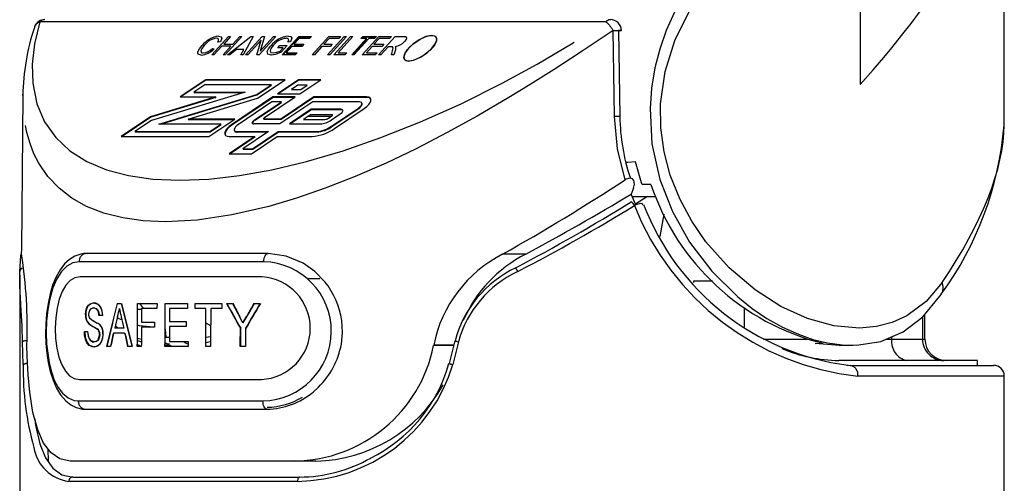
# Model space of a CAD drawing. Extents: x -40 to 594, y 0 to 417.
# Drawn here: x 395 to 405, y 280 to 285 of the extents above; entities that cross this region are included whole.
import ezdxf

# ---------------------------------------------------------------- set-up
doc = ezdxf.new("R2010")
doc.units = 0
doc.linetypes.add('PHANTOM', pattern=[12.7, 6.35, -1.27, 1.27, -1.27, 1.27, -1.27])
doc.layers.get('0').update_dxf_attribs({"linetype": 'CONTINUOUS'})

msp = doc.modelspace()

# ---------------------------------------------------------------- linework, layer by layer
at = {"color": 7, "linetype": 'CONTINUOUS'}
for p, q in [((404.6872, 283.7599), (404.6872, 286.6642)), ((397.2815, 284.3963), (397.4374, 284.5688)), ((397.458, 284.5688), (397.3932, 284.4971)), ((397.5634, 284.5688), (397.4075, 284.3963)), ((397.4281, 284.3963), (397.6472, 284.5688)), ((397.4374, 284.5688), (397.458, 284.5688)), ((397.4781, 284.4971), (397.5429, 284.5688)), ((397.5429, 284.5688), (397.5634, 284.5688)), ((397.6673, 284.5688), (397.5746, 284.3963)), ((397.5978, 284.3963), (397.7537, 284.5688)), ((397.6472, 284.5688), (397.6673, 284.5688)), ((397.8797, 284.5688), (397.7238, 284.3963)), ((397.7756, 284.5688), (397.7349, 284.4313)), ((397.7349, 284.4313), (397.8591, 284.5688)), ((397.7537, 284.5688), (397.7756, 284.5688)), ((397.8591, 284.5688), (397.8797, 284.5688)), ((397.9398, 284.3963), (398.0957, 284.5688)), ((397.9455, 284.3963), (398.0979, 284.5649)), ((398.0957, 284.5688), (398.214, 284.5688)), ((398.0979, 284.5649), (398.2104, 284.5649)), ((398.214, 284.5688), (398.1957, 284.5487)), ((398.22, 284.3963), (398.376, 284.5688)), ((398.364, 284.3963), (398.52, 284.5688)), ((398.376, 284.5688), (398.4865, 284.5688)), ((398.5405, 284.5688), (398.3846, 284.3963)), ((398.4232, 284.3963), (398.5791, 284.5688)), ((398.5997, 284.5688), (398.462, 284.4164)), ((398.4865, 284.5688), (398.4683, 284.5487)), ((398.52, 284.5688), (398.5405, 284.5688)), ((398.5791, 284.5688), (398.5997, 284.5688)), ((398.674, 284.5487), (398.6922, 284.5688)), ((398.6797, 284.5487), (398.6944, 284.5649)), ((398.688, 284.3963), (398.8439, 284.5688)), ((398.6922, 284.5688), (398.8208, 284.5688)), ((398.6944, 284.5649), (398.8172, 284.5649)), ((398.8208, 284.5688), (398.8026, 284.5487)), ((398.8397, 284.3963), (398.9956, 284.5688)), ((398.8439, 284.5688), (398.9622, 284.5688)), ((398.9622, 284.5688), (398.944, 284.5487)), ((398.9956, 284.5688), (399.0684, 284.5688)), ((401.0812, 284.6245), (401.0953, 283.8191)), ((397.375, 284.4769), (397.3021, 284.3963)), ((397.362, 284.5195), (397.3374, 284.515)), ((397.4598, 284.4769), (397.375, 284.4769)), ((397.3869, 284.3963), (397.4598, 284.4769)), ((397.3932, 284.4971), (397.4781, 284.4971)), ((397.7425, 284.5336), (397.6184, 284.3963)), ((397.7018, 284.3963), (397.7425, 284.5336)), ((397.9002, 284.4635), (397.9185, 284.4837)), ((397.9185, 284.4837), (397.9879, 284.4837)), ((397.9879, 284.4837), (397.9308, 284.4205)), ((398.0312, 284.4747), (397.9786, 284.4164)), ((398.0177, 284.5195), (397.9931, 284.515)), ((398.1238, 284.4747), (398.0312, 284.4747)), ((398.098, 284.5487), (398.0494, 284.4949)), ((398.0494, 284.4949), (398.142, 284.4949)), ((398.0552, 284.4949), (398.0516, 284.4909)), ((398.0516, 284.4909), (398.1385, 284.4909)), ((398.1957, 284.5487), (398.098, 284.5487)), ((398.142, 284.4949), (398.1238, 284.4747)), ((398.3115, 284.4747), (398.2406, 284.3963)), ((398.3886, 284.4747), (398.3115, 284.4747)), ((398.3783, 284.5487), (398.3297, 284.4949)), ((398.3297, 284.4949), (398.4069, 284.4949)), ((398.4683, 284.5487), (398.3783, 284.5487)), ((398.4069, 284.4949), (398.3886, 284.4747)), ((398.5903, 284.3963), (398.728, 284.5487)), ((398.596, 284.3963), (398.7302, 284.5447)), ((398.7486, 284.5487), (398.6109, 284.3963)), ((398.728, 284.5487), (398.674, 284.5487)), ((398.7302, 284.5447), (398.7244, 284.5447)), ((398.7795, 284.4747), (398.7268, 284.4164)), ((398.8026, 284.5487), (398.7486, 284.5487)), ((398.872, 284.4747), (398.7795, 284.4747)), ((398.8463, 284.5487), (398.7977, 284.4949)), ((398.7977, 284.4949), (398.8903, 284.4949)), ((398.944, 284.5487), (398.8463, 284.5487)), ((398.9291, 284.4725), (398.8603, 284.3963)), ((398.8903, 284.4949), (398.872, 284.4747)), ((398.9554, 284.4725), (398.9291, 284.4725)), ((397.3021, 284.3963), (397.2815, 284.3963)), ((397.2873, 284.4568), (397.3039, 284.4523)), ((397.4075, 284.3963), (397.3869, 284.3963)), ((397.4495, 284.3963), (397.4281, 284.3963)), ((397.5133, 284.4478), (397.4495, 284.3963)), ((397.5825, 284.4478), (397.5133, 284.4478)), ((397.5533, 284.3963), (397.5825, 284.4478)), ((397.5746, 284.3963), (397.5533, 284.3963)), ((397.6184, 284.3963), (397.5978, 284.3963)), ((397.7238, 284.3963), (397.7018, 284.3963)), ((397.9491, 284.4635), (397.9002, 284.4635)), ((397.9205, 284.4318), (397.9491, 284.4635)), ((398.0606, 284.3963), (397.9398, 284.3963)), ((397.9786, 284.4164), (398.0788, 284.4164)), ((397.9843, 284.4164), (397.9807, 284.4125)), ((397.9807, 284.4125), (398.0753, 284.4125)), ((398.0788, 284.4164), (398.0606, 284.3963)), ((398.2406, 284.3963), (398.22, 284.3963)), ((398.3846, 284.3963), (398.364, 284.3963)), ((398.526, 284.3963), (398.4232, 284.3963)), ((398.462, 284.4164), (398.5443, 284.4164)), ((398.5443, 284.4164), (398.526, 284.3963)), ((398.6109, 284.3963), (398.5903, 284.3963)), ((398.8089, 284.3963), (398.688, 284.3963)), ((398.7268, 284.4164), (398.8271, 284.4164)), ((398.8271, 284.4164), (398.8089, 284.3963)), ((398.8603, 284.3963), (398.8397, 284.3963)), ((398.9603, 284.3963), (398.9708, 284.4332)), ((398.9837, 284.3963), (398.9603, 284.3963)), ((398.9974, 284.4434), (398.9837, 284.3963)), ((397.2257, 284.1638), (396.9856, 284.0024)), ((397.2279, 284.1598), (396.9936, 284.0024)), ((397.2165, 284.1177), (397.1136, 284.0485)), ((397.8383, 284.1177), (397.2165, 284.1177)), ((397.9662, 284.1638), (397.2257, 284.1638)), ((397.9604, 284.1598), (397.2279, 284.1598)), ((397.7019, 284.026), (397.8383, 284.1177)), ((397.7041, 284.0221), (397.8405, 284.1137)), ((397.7095, 283.9912), (397.9662, 284.1638)), ((397.8405, 284.1137), (397.8324, 284.1137)), ((398.0925, 284.1638), (397.8959, 284.0316)), ((398.0947, 284.1598), (397.9039, 284.0316)), ((398.0855, 284.1137), (398.026, 284.0738)), ((398.1745, 284.1137), (398.0855, 284.1137)), ((398.3003, 284.1638), (398.0925, 284.1638)), ((398.2944, 284.1598), (398.0947, 284.1598)), ((398.1036, 284.0316), (398.3003, 284.1638)), ((398.1151, 284.0738), (398.1745, 284.1137)), ((395.517, 284.0156), (395.5045, 282.5829)), ((395.5178, 284.0156), (395.5181, 284.0221)), ((397.5927, 284.0485), (396.7179, 283.7826)), ((396.788, 283.7483), (397.7019, 284.026)), ((396.8031, 283.7483), (397.7041, 284.0221)), ((397.1136, 284.0485), (397.5927, 284.0485)), ((397.1216, 284.0485), (397.1157, 284.0446)), ((397.1157, 284.0446), (397.5798, 284.0446)), ((397.8959, 284.0316), (398.1036, 284.0316)), ((398.026, 284.0738), (398.1151, 284.0738)), ((397.319, 284.0024), (396.7103, 283.8174)), ((397.3211, 283.9985), (396.7125, 283.8135)), ((396.9856, 284.0024), (397.319, 284.0024)), ((397.0618, 283.7944), (397.7095, 283.9912)), ((397.306, 283.9985), (397.3211, 283.9985)), ((397.8524, 284.0024), (397.4673, 283.7436)), ((397.8546, 283.9985), (397.4695, 283.7397)), ((397.8432, 283.9563), (397.5304, 283.7461)), ((397.6827, 283.7886), (397.9322, 283.9563)), ((397.6849, 283.7847), (397.9344, 283.9524)), ((397.7733, 283.8096), (398.0602, 284.0024)), ((397.9322, 283.9563), (397.8432, 283.9563)), ((398.0602, 284.0024), (397.8524, 284.0024)), ((398.0543, 283.9985), (397.8546, 283.9985)), ((398.2255, 283.9563), (397.9192, 283.7505)), ((397.9344, 283.9524), (397.9263, 283.9524)), ((398.2347, 284.0024), (397.9284, 283.7966)), ((398.2369, 283.9985), (397.9306, 283.7926)), ((398.6613, 283.9563), (398.2255, 283.9563)), ((398.7288, 284.0024), (398.2347, 284.0024)), ((398.731, 283.9985), (398.2369, 283.9985)), ((398.2116, 283.8871), (398.0082, 283.7505)), ((398.2138, 283.8832), (398.0162, 283.7505)), ((398.2045, 283.8371), (398.1384, 283.7926)), ((398.4061, 283.8371), (398.2045, 283.8371)), ((398.4909, 283.8871), (398.2116, 283.8871)), ((398.4931, 283.8832), (398.2138, 283.8832)), ((398.3738, 283.8052), (398.4038, 283.8254)), ((398.3998, 283.7882), (398.4822, 283.8436)), ((398.4014, 283.7294), (398.6492, 283.896)), ((398.4036, 283.7255), (398.6514, 283.892)), ((398.4296, 283.7085), (398.7073, 283.8952)), ((396.7103, 283.8174), (396.4359, 283.633)), ((396.7125, 283.8135), (396.4439, 283.633)), ((396.7179, 283.7826), (396.5639, 283.6791)), ((397.3679, 283.7483), (396.788, 283.7483)), ((397.4959, 283.7944), (397.0618, 283.7944)), ((397.0639, 283.7904), (397.0769, 283.7944)), ((397.49, 283.7904), (397.0639, 283.7904)), ((397.2558, 283.633), (397.4959, 283.7944)), ((397.265, 283.6791), (397.3679, 283.7483)), ((397.2672, 283.6752), (397.3701, 283.7443)), ((397.3701, 283.7443), (397.362, 283.7443)), ((397.9192, 283.7505), (397.6751, 283.7505)), ((397.9284, 283.7966), (397.7707, 283.7966)), ((397.9306, 283.7926), (397.7728, 283.7926)), ((398.0082, 283.7505), (398.295, 283.7505)), ((398.1384, 283.7926), (398.3388, 283.7926)), ((396.5639, 283.6791), (397.265, 283.6791)), ((396.5719, 283.6791), (396.566, 283.6752)), ((396.566, 283.6752), (397.2672, 283.6752)), ((397.517, 283.6791), (397.813, 283.6791)), ((397.5192, 283.6752), (397.8071, 283.6752)), ((397.813, 283.6791), (397.5728, 283.5178)), ((397.6619, 283.5178), (397.902, 283.6791)), ((397.6641, 283.5138), (397.9042, 283.6752)), ((397.902, 283.6791), (398.2616, 283.6791)), ((397.9042, 283.6752), (398.2638, 283.6752)), ((396.4359, 283.633), (397.2558, 283.633)), ((397.685, 283.633), (397.4449, 283.4716)), ((397.4451, 283.633), (397.685, 283.633)), ((397.6872, 283.6291), (397.4529, 283.4716)), ((397.6526, 283.4716), (397.8928, 283.633)), ((397.6791, 283.6291), (397.6872, 283.6291)), ((397.8928, 283.633), (398.22, 283.633)), ((397.4449, 283.4716), (397.6526, 283.4716)), ((397.5728, 283.5178), (397.6619, 283.5178)), ((397.5809, 283.5178), (397.575, 283.5138)), ((397.575, 283.5138), (397.6641, 283.5138)), ((401.3856, 283.1836), (401.3045, 283.1836)), ((401.2235, 283.1509), (401.2014, 283.0946)), ((401.245, 282.9937), (401.2014, 283.0946)), ((401.2107, 283.0732), (401.4114, 283.0732)), ((401.3541, 283.0732), (401.2424, 282.9996)), ((401.4114, 283.0732), (401.4321, 283.0732)), ((401.5052, 282.9057), (401.4671, 282.6978)), ((395.5049, 282.5328), (395.5065, 282.5829)), ((396.1112, 282.5394), (396.0978, 282.5372)), ((400.1223, 282.4061), (400.1223, 282.4062)), ((395.4872, 282.3358), (395.4872, 279.972)), ((398.292, 282.3018), (398.1842, 282.3018)), ((401.7828, 282.28), (401.7828, 282.267)), ((401.9609, 282.28), (401.7828, 282.28)), ((404.0861, 282.1391), (404.0965, 282.1548)), ((396.3966, 282.0713), (396.4359, 282.0713)), ((396.4237, 282.0028), (396.4141, 282.001)), ((396.6259, 282.0146), (396.5885, 282.0146)), ((396.5888, 282.0713), (396.7702, 282.0713)), ((396.7699, 282.0252), (396.626, 282.0252)), ((396.8472, 282.0713), (397.0555, 282.0713)), ((397.0552, 282.0252), (396.8876, 282.0252)), ((397.0555, 282.0713), (397.0552, 282.0252)), ((397.2273, 282.0252), (397.1268, 282.0252)), ((397.1271, 282.0713), (397.3769, 282.0713)), ((397.3766, 282.0252), (397.2724, 282.0252)), ((397.4207, 282.0713), (397.4765, 282.0713)), ((397.6751, 282.0713), (397.7342, 282.0713)), ((402.2551, 282.0342), (402.2562, 281.8499)), ((396.2601, 281.9585), (396.2278, 281.9585)), ((396.6252, 281.897), (396.7476, 281.897)), ((396.8868, 281.9021), (397.0428, 281.9021)), ((397.0428, 281.9021), (397.0425, 281.856)), ((397.5736, 281.8895), (397.5416, 281.9491)), ((397.5765, 281.8895), (397.5751, 281.8922)), ((397.5765, 281.8895), (397.6121, 281.9536)), ((403.9455, 281.7374), (403.9435, 281.9665)), ((396.0919, 281.8098), (396.122, 281.8098)), ((396.4601, 281.8406), (396.3757, 281.8406)), ((396.3816, 281.866), (396.3944, 281.8406)), ((396.7473, 281.8508), (396.6249, 281.8508)), ((396.8457, 281.8311), (396.8535, 281.758)), ((397.0425, 281.856), (396.8866, 281.856)), ((396.4677, 281.7944), (396.3623, 281.7944)), ((396.5867, 281.7245), (396.6241, 281.7137)), ((396.6242, 281.7338), (396.5868, 281.7457)), ((396.8453, 281.7559), (396.8859, 281.7559)), ((396.8535, 281.758), (396.8533, 281.7559)), ((396.8857, 281.7175), (397.0611, 281.7175)), ((397.2704, 281.712), (397.2253, 281.7037)), ((395.5554, 281.6784), (395.5553, 281.6837)), ((396.3342, 281.6713), (396.2987, 281.6713)), ((396.5343, 281.6713), (396.4958, 281.6713)), ((396.6238, 281.6713), (396.5863, 281.6713)), ((397.0608, 281.6713), (396.8447, 281.6713)), ((396.8448, 281.6835), (396.8585, 281.6832)), ((396.8864, 281.6915), (396.8449, 281.6952)), ((396.8585, 281.6812), (396.8944, 281.6808)), ((397.2702, 281.6713), (397.2251, 281.6713)), ((397.5965, 281.6713), (397.548, 281.6713)), ((399.3561, 281.6837), (399.3552, 281.6784)), ((399.5417, 281.6784), (399.3552, 281.6784)), ((399.5429, 281.6837), (399.3561, 281.6837)), ((402.9202, 281.6991), (402.9909, 281.7)), ((403.147, 281.6802), (402.9202, 281.6991)), ((403.1469, 281.6796), (403.2751, 281.6812)), ((404.4372, 281.5392), (403.1425, 281.5392)), ((404.4364, 281.4927), (404.4372, 281.5392)), ((399.5018, 281.5099), (399.5018, 281.5098)), ((403.2282, 281.4942), (403.2485, 281.4927)), ((403.2485, 281.4927), (404.5872, 281.4927)), ((396.0451, 281.3614), (397.7457, 281.3614)), ((404.6872, 263.1092), (404.6872, 281.3927)), ((398.2279, 281.2441), (398.279, 281.2899)), ((395.7516, 280.7129), (395.7537, 280.5934)), ((398.0553, 280.5992), (395.9603, 280.5992)), ((398.255, 280.5992), (398.0553, 280.5992)), ((395.9825, 280.4492), (398.101, 280.4492))]:
    msp.add_line(p, q, dxfattribs=at)
at = {"color": 8, "linetype": 'PHANTOM'}
for p, q in [((403.3399, 285.1345), (403.3399, 284.1186)), ((400.9654, 284.7044), (395.6767, 284.7044)), ((395.5181, 284.0221), (395.5188, 284.0372)), ((396.731, 283.8191), (396.7158, 283.8191)), ((397.0362, 283.8191), (397.021, 283.8191)), ((397.5877, 283.8191), (397.5796, 283.8191)), ((397.7361, 283.8191), (397.728, 283.8191)), ((397.97, 283.8191), (397.9619, 283.8191)), ((398.1184, 283.8191), (398.1103, 283.8191)), ((398.3944, 283.8191), (398.1777, 283.8191)), ((398.5428, 283.8191), (398.5348, 283.8191)), ((401.0953, 283.8191), (401.0455, 283.8191)), ((400.2165, 282.5328), (399.9997, 282.5328)), ((403.9214, 281.9425), (403.923, 281.7374)), ((395.5204, 281.5006), (395.5145, 281.7143)), ((397.2257, 281.7562), (397.2708, 281.7644)), ((399.5869, 281.7143), (399.5359, 281.5006)), ((402.4367, 281.7374), (402.8464, 281.7374)), ((403.5795, 281.7374), (403.636, 281.7374)), ((403.636, 281.7374), (403.6358, 281.7613)), ((403.923, 281.7374), (403.9455, 281.7374)), ((403.2167, 281.495), (403.2282, 281.4942)), ((404.6872, 281.3927), (403.3188, 281.3927)), ((398.0836, 280.4092), (395.9465, 280.4092))]:
    msp.add_line(p, q, dxfattribs=at)
at = {"color": 8, "linetype": 'PHANTOM', "flags": 128}
for points in [[(403.3399, 284.1186), (403.4628, 284.2573), (403.5606, 284.3717), (403.6353, 284.4619), (403.7281, 284.5776), (403.8157, 284.691), (403.8939, 284.796), (403.9766, 284.9118), (404.0642, 285.0402), (404.1436, 285.1628), (404.2152, 285.2797), (404.2795, 285.3909), (404.3371, 285.4963), (404.4662, 285.7622), (404.5622, 286.0055), (404.6315, 286.2383), (404.6737, 286.4618), (404.6868, 286.6574)], [(404.1055, 282.2668), (403.956, 282.089), (403.7773, 281.9565), (403.6408, 281.895), (403.4923, 281.8565), (403.3341, 281.842), (403.0954, 281.8632), (402.847, 281.9319), (402.5997, 282.0448), (402.3581, 282.199), (402.1162, 282.4047), (401.8987, 282.6492), (401.7663, 282.8417), (401.6539, 283.0503), (401.5659, 283.2711), (401.5088, 283.4889), (401.4783, 283.7136), (401.476, 283.9395), (401.5187, 284.2413), (401.6092, 284.5312), (401.7455, 284.8075), (401.9174, 285.0584), (402.0862, 285.2493), (402.2705, 285.4169)], [(395.6767, 284.7044), (395.6269, 284.4992), (395.6051, 284.3087), (395.6098, 284.1304), (395.6481, 283.9394), (395.7202, 283.7695), (395.8239, 283.6223), (395.9558, 283.4993), (396.1152, 283.3989), (396.2998, 283.3216), (396.5045, 283.2677), (396.7326, 283.2354), (396.984, 283.2246), (397.2548, 283.2354), (397.5413, 283.2677), (397.8434, 283.3216), (398.1678, 283.3989), (398.5085, 283.4993), (398.8627, 283.6223), (399.2324, 283.7695), (399.6115, 283.9394), (399.9951, 284.1304), (400.3218, 284.3086), (400.6445, 284.4992), (400.9654, 284.7044)], [(401.0311, 284.6245), (400.8752, 284.5195), (400.7427, 284.4314), (400.6342, 284.36), (400.4802, 284.2603), (400.3323, 284.1664), (400.1913, 284.0788), (400.0574, 283.9973), (399.7617, 283.824), (399.4819, 283.6691), (399.191, 283.5185), (398.9114, 283.3847), (398.6219, 283.2584), (398.342, 283.1488), (398.0726, 283.0559), (397.8146, 282.9797), (397.4682, 282.8994), (397.1454, 282.8512), (396.8483, 282.8352), (396.6422, 282.8442), (396.4499, 282.8713), (396.2727, 282.9165), (396.1117, 282.9797), (395.9757, 283.0559), (395.8552, 283.1488), (395.7513, 283.2584), (395.6652, 283.3847), (395.6209, 283.4721), (395.5837, 283.5668), (395.5543, 283.6691), (395.5343, 283.7703), (395.5216, 283.8797), (395.517, 283.9973), (395.5178, 284.0156)], [(397.7688, 282.4621), (397.7696, 282.4773), (397.7718, 282.4919), (397.7755, 282.5053), (397.7803, 282.5171), (397.7863, 282.5267), (397.793, 282.5338), (397.8003, 282.5381), (397.8079, 282.5394)], [(396.0429, 282.4621), (395.9829, 282.4516), (395.9272, 282.4209), (395.877, 282.3707), (395.8332, 282.3025), (395.7967, 282.2169), (395.7681, 282.1165), (395.7493, 282.0146), (395.7378, 281.9059), (395.7343, 281.8008), (395.7379, 281.6961), (395.7611, 281.5216), (395.7829, 281.4338), (395.8107, 281.3562), (395.8464, 281.287), (395.8879, 281.232), (395.9391, 281.1896), (395.9954, 281.1663), (396.0347, 281.1619)], [(397.7688, 282.4621), (397.5175, 282.4619), (397.2764, 282.4618), (397.043, 282.4618), (396.8222, 282.4617), (396.6038, 282.4617), (396.4016, 282.4618), (396.213, 282.4619), (396.0429, 282.4621)], [(396.4423, 281.9198), (396.4071, 281.9319), (396.3982, 281.9376)], [(396.736, 281.8508), (396.6073, 281.8632), (396.5876, 281.8699)], [(399.5555, 281.7231), (399.5533, 281.7234), (399.5524, 281.7234), (399.5546, 281.7226), (399.5596, 281.7211), (399.5671, 281.7192), (399.5764, 281.7168), (399.5869, 281.7143)], [(396.0347, 281.1619), (396.1898, 281.1621), (396.3603, 281.1622), (396.5489, 281.1623), (396.752, 281.1623), (396.9812, 281.1623), (397.2247, 281.1622), (397.4862, 281.1621), (397.7602, 281.1619)], [(397.7986, 281.0833), (397.7911, 281.0849), (397.7838, 281.0895), (397.7771, 281.0968), (397.7713, 281.1066), (397.7665, 281.1185), (397.763, 281.132), (397.7608, 281.1467), (397.7602, 281.1619)], [(398.101, 280.4492), (398.0976, 280.4484), (398.0943, 280.4461), (398.0913, 280.4424), (398.0887, 280.4375), (398.0865, 280.4314), (398.0849, 280.4245), (398.0839, 280.417), (398.0836, 280.4092)]]:
    msp.add_lwpolyline(points, dxfattribs=at)
at = {"color": 7, "linetype": 'CONTINUOUS', "flags": 128}
for points in [[(401.6068, 284.7965), (401.5288, 284.6229), (401.4682, 284.4508), (401.4221, 284.2736), (401.3908, 284.0861), (401.3768, 283.8963), (401.3949, 283.5652), (401.4684, 283.2323), (401.5854, 282.9311), (401.7459, 282.6456), (401.9538, 282.3728), (402.197, 282.1326), (402.3313, 282.0262), (402.4697, 281.9327), (402.6155, 281.8506), (402.7628, 281.7839), (402.8992, 281.7366), (403.0344, 281.7035), (403.1715, 281.6848), (403.3048, 281.682), (403.5324, 281.7174), (403.7436, 281.807), (403.9275, 281.9472), (404.0861, 282.1391)], [(395.6767, 284.7044), (395.6766, 284.7044), (395.6554, 284.6947), (395.6373, 284.6792), (395.6263, 284.6617), (395.6211, 284.6433), (395.6211, 284.643)], [(397.3455, 284.5711), (397.3668, 284.5663), (397.3745, 284.5522), (397.362, 284.5195)], [(397.9974, 284.5711), (398.0207, 284.567), (398.031, 284.5535), (398.0177, 284.5195)], [(399.0684, 284.5688), (399.0919, 284.5666), (399.1019, 284.5544), (399.0968, 284.5387), (399.0838, 284.5213)], [(399.3484, 284.5781), (399.3716, 284.5699), (399.3827, 284.5536), (399.3804, 284.5229), (399.3616, 284.4865), (399.3215, 284.44), (399.2603, 284.391), (399.2082, 284.3613), (399.1645, 284.3443), (399.1244, 284.337), (399.0975, 284.3404), (399.0815, 284.3517), (399.0752, 284.3708), (399.0844, 284.4067), (399.1114, 284.4474), (399.1605, 284.496), (399.2277, 284.5422), (399.2749, 284.5646), (399.3209, 284.5772), (399.3484, 284.5781)], [(399.1204, 284.3369), (399.1775, 284.3485), (399.2389, 284.3777), (399.2941, 284.4159), (399.3388, 284.4578), (399.3699, 284.4997), (399.3838, 284.538), (399.3749, 284.5671), (399.3387, 284.5786), (399.2819, 284.5672), (399.2203, 284.538), (399.165, 284.4997), (399.1205, 284.4579), (399.0892, 284.4159), (399.0754, 284.3776), (399.0843, 284.3484), (399.1204, 284.3369)], [(401.0311, 284.6245), (401.0563, 284.6249), (401.0783, 284.6252), (401.0953, 284.6254), (401.1063, 284.6254), (401.1104, 284.6254), (401.1102, 284.6254)], [(401.0455, 283.8191), (401.042, 284.0191), (401.0311, 284.6245)], [(401.1074, 284.6252), (401.0974, 284.6249), (401.0812, 284.6245)], [(397.1836, 284.394), (397.1562, 284.4014), (397.1512, 284.4112), (397.1524, 284.4238), (397.1664, 284.4529), (397.1908, 284.4837)], [(397.2114, 284.4837), (397.1923, 284.4604), (397.18, 284.4381), (397.1816, 284.4206), (397.1893, 284.4157), (397.2012, 284.4142)], [(397.3374, 284.515), (397.3446, 284.5299), (397.3452, 284.5426), (397.3387, 284.5489), (397.3264, 284.5509)], [(397.8388, 284.394), (397.807, 284.4026), (397.8007, 284.4276), (397.8124, 284.4537), (397.8344, 284.4817)], [(397.8557, 284.4825), (397.8345, 284.4551), (397.8266, 284.4308), (397.8352, 284.4182), (397.8558, 284.4142)], [(397.9931, 284.515), (398.0011, 284.531), (397.9997, 284.5436), (397.9909, 284.5492), (397.9773, 284.5509)], [(398.9708, 284.4332), (398.976, 284.4631), (398.9697, 284.4708), (398.9554, 284.4725)], [(398.9944, 284.4736), (398.9984, 284.4695), (399.0001, 284.4655)], [(399.0001, 284.4655), (398.9996, 284.4536), (398.9974, 284.4434)], [(397.9308, 284.4205), (397.8768, 284.3998), (397.8388, 284.394)], [(397.8558, 284.4142), (397.8905, 284.4203), (397.9205, 284.4318)], [(398.6492, 283.896), (398.6623, 283.9059), (398.6728, 283.9164), (398.6802, 283.9269), (398.684, 283.9365), (398.6838, 283.9447), (398.6798, 283.951), (398.6721, 283.955), (398.6613, 283.9563)], [(398.6514, 283.892), (398.6644, 283.902), (398.675, 283.9125), (398.6824, 283.9229), (398.6862, 283.9326), (398.686, 283.9408), (398.6836, 283.9453)], [(398.7073, 283.8952), (398.7306, 283.9128), (398.7494, 283.9315), (398.7625, 283.9501), (398.7692, 283.9672), (398.7689, 283.9818), (398.7617, 283.993), (398.748, 284), (398.7288, 284.0024)], [(398.4038, 283.8254), (398.4063, 283.8273), (398.4084, 283.8293), (398.4098, 283.8314), (398.4105, 283.8333), (398.4105, 283.8349), (398.4097, 283.8361), (398.4082, 283.8369), (398.4061, 283.8371)], [(398.4822, 283.8436), (398.4916, 283.8508), (398.4992, 283.8584), (398.5046, 283.8659), (398.5073, 283.8728), (398.5072, 283.8788), (398.5043, 283.8833), (398.4987, 283.8862), (398.4909, 283.8871)], [(397.4673, 283.7436), (397.4433, 283.7254), (397.4239, 283.7061), (397.4104, 283.687), (397.4035, 283.6693), (397.4038, 283.6543), (397.4112, 283.6427), (397.4253, 283.6355), (397.4451, 283.633)], [(397.4695, 283.7397), (397.4455, 283.7214), (397.4261, 283.7022), (397.4126, 283.6831), (397.4057, 283.6654), (397.406, 283.6503), (397.407, 283.6474)], [(397.5304, 283.7461), (397.5159, 283.7351), (397.5041, 283.7234), (397.4959, 283.7118), (397.4918, 283.7011), (397.4919, 283.692), (397.4964, 283.685), (397.505, 283.6806), (397.517, 283.6791)], [(397.6827, 283.7886), (397.6744, 283.7824), (397.6678, 283.7757), (397.6631, 283.7691), (397.6607, 283.763), (397.6608, 283.7578), (397.6634, 283.7538), (397.6682, 283.7513), (397.6751, 283.7505)], [(397.7733, 283.8096), (397.7705, 283.8075), (397.7682, 283.8052), (397.7666, 283.8029), (397.7658, 283.8009), (397.7658, 283.7991), (397.7667, 283.7977), (397.7683, 283.7969), (397.7707, 283.7966)], [(397.768, 283.797), (397.7679, 283.7969), (397.768, 283.7951), (397.7689, 283.7938), (397.7705, 283.7929), (397.7728, 283.7926)], [(401.1434, 283.2279), (401.0737, 283.5166), (401.0455, 283.8191)], [(401.2423, 283.3955), (401.1697, 283.391), (401.1525, 283.39)], [(401.3045, 283.1836), (401.2984, 283.2014), (401.2423, 283.3955)], [(401.2235, 283.1509), (401.232, 283.1865), (401.2262, 283.2223), (401.2118, 283.2384), (401.1939, 283.2439), (401.1745, 283.242), (401.1529, 283.2334), (401.1434, 283.2279)], [(401.3112, 282.9919), (401.306, 283.0025), (401.2901, 283.0062), (401.2739, 283.0042), (401.254, 282.9979), (401.2319, 282.9876)], [(395.4875, 282.3707), (395.4991, 282.5177), (395.5019, 282.5328)], [(396.1102, 282.5393), (396.0851, 282.5381), (396.0578, 282.5338), (396.003, 282.5152), (395.9526, 282.4846), (395.9066, 282.4425), (395.8642, 282.3877), (395.8269, 282.3211), (395.7953, 282.2437), (395.7708, 282.1607), (395.7518, 282.0706), (395.7385, 281.9766), (395.7309, 281.8813), (395.729, 281.788), (395.7322, 281.6983), (395.7405, 281.6089), (395.754, 281.5205), (395.7732, 281.4351), (395.7988, 281.3541), (395.8308, 281.2811), (395.8697, 281.2168), (395.9173, 281.1616), (395.9648, 281.1242), (396.0152, 281.0989), (396.0736, 281.0849), (396.0998, 281.084)], [(397.8079, 282.5394), (397.4667, 282.5392), (397.1459, 282.5391), (396.8472, 282.539), (396.5737, 282.5391), (396.3279, 282.5392), (396.1112, 282.5394)], [(398.1367, 282.4475), (397.9763, 282.5158), (397.8079, 282.5394)], [(398.3376, 282.2755), (398.2436, 282.3716), (398.1367, 282.4475)], [(395.5145, 281.7143), (395.5094, 281.8619), (395.5024, 282.0028), (395.4955, 282.1248), (395.49, 282.2334), (395.4875, 282.3707)], [(396.0513, 282.3215), (396.0039, 282.3126), (395.9596, 282.2859), (395.9199, 282.2429), (395.8854, 282.1842), (395.8576, 282.1123), (395.8367, 282.0287), (395.8236, 281.9374), (395.8188, 281.8415), (395.8223, 281.7454), (395.8342, 281.6542), (395.854, 281.5707), (395.881, 281.4987), (395.9145, 281.4403), (395.9538, 281.397), (395.9975, 281.3704), (396.0451, 281.3614)], [(397.7518, 282.3215), (397.4102, 282.3213), (397.0888, 282.3212), (396.79, 282.3211), (396.5162, 282.3212), (396.2693, 282.3213), (396.0513, 282.3215)], [(396.1011, 281.9669), (396.1048, 282.0028), (396.1149, 282.0341), (396.1294, 282.0558), (396.1553, 282.0728), (396.177, 282.0765)], [(396.1799, 282.0765), (396.1457, 282.0667), (396.1272, 282.0497), (396.1127, 282.0215), (396.1056, 281.9904), (396.104, 281.9669)], [(396.177, 282.0765), (396.2174, 282.0643), (396.2367, 282.0451), (396.2514, 282.0147), (396.2586, 281.9808), (396.2601, 281.9585)], [(396.2629, 281.9585), (396.258, 282.0009), (396.2445, 282.0373), (396.2275, 282.0587), (396.1973, 282.0745), (396.1799, 282.0765)], [(396.1779, 282.0303), (396.1523, 282.0232), (396.1431, 282.0136), (396.1358, 281.9991), (396.1322, 281.9835), (396.1313, 281.9706)], [(396.1342, 281.9706), (396.136, 281.9889), (396.1412, 282.0049), (396.1483, 282.0168), (396.1586, 282.0253), (396.1808, 282.0303)], [(396.2278, 281.9585), (396.2233, 281.9896), (396.2165, 282.0075), (396.2067, 282.0202), (396.1908, 282.0288), (396.1779, 282.0303)], [(396.1808, 282.0303), (396.2034, 282.0247), (396.2149, 282.0145), (396.2238, 281.9975), (396.2293, 281.9734), (396.2306, 281.9585)], [(396.5863, 281.6713), (396.5866, 281.7212), (396.5888, 282.0713)], [(396.626, 282.0252), (396.6253, 281.9129), (396.6252, 281.897)], [(396.7702, 282.0713), (396.7699, 282.0309), (396.7699, 282.0252)], [(396.8447, 281.6713), (396.845, 281.7213), (396.8472, 282.0713)], [(396.8876, 282.0252), (396.8869, 281.9174), (396.8868, 281.9021)], [(397.1268, 282.0252), (397.1268, 282.0309), (397.1271, 282.0713)], [(397.2251, 281.6713), (397.2254, 281.7154), (397.2273, 282.0252)], [(397.2724, 282.0252), (397.2705, 281.7153), (397.2702, 281.6713)], [(397.3769, 282.0713), (397.3767, 282.0367), (397.3766, 282.0252)], [(396.7476, 281.897), (396.7474, 281.8566), (396.7473, 281.8508)], [(398.4928, 281.6914), (398.5039, 281.8019), (398.4973, 281.9124)], [(396.1818, 281.6662), (396.1361, 281.6803), (396.116, 281.7035), (396.1014, 281.7383), (396.0935, 281.7797), (396.0919, 281.8098)], [(396.0949, 281.8098), (396.0996, 281.7582), (396.1137, 281.7133), (396.133, 281.6856), (396.1617, 281.6691), (396.1847, 281.6662)], [(396.122, 281.8098), (396.1272, 281.7673), (396.1351, 281.7446), (396.1465, 281.7281), (396.1663, 281.7147), (396.1807, 281.7124)], [(396.1836, 281.7124), (396.1555, 281.7223), (396.1412, 281.7387), (396.1324, 281.7586), (396.1263, 281.7913), (396.1249, 281.8098)], [(396.407, 281.8406), (396.4012, 281.8439), (396.3858, 281.8576)], [(396.6249, 281.8508), (396.6239, 281.6937), (396.6238, 281.6713)], [(396.8866, 281.856), (396.8858, 281.7347), (396.8857, 281.7175)], [(397.548, 281.6713), (397.5481, 281.6923), (397.549, 281.8408)], [(397.5519, 281.8408), (397.5514, 281.7568), (397.5509, 281.6713)], [(397.5976, 281.8408), (397.5967, 281.6924), (397.5965, 281.6713)], [(396.1807, 281.7124), (396.2073, 281.7211), (396.2192, 281.7336), (396.228, 281.7529), (396.2321, 281.7734), (396.2325, 281.7822)], [(396.2649, 281.7849), (396.2605, 281.7465), (396.2488, 281.713), (396.2323, 281.689), (396.2053, 281.6706), (396.1818, 281.6662)], [(396.2354, 281.7822), (396.2328, 281.7599), (396.2261, 281.7406), (396.2161, 281.7263), (396.1994, 281.7152), (396.1836, 281.7124)], [(396.1847, 281.6662), (396.2226, 281.6783), (396.2435, 281.6992), (396.2594, 281.7319), (396.2669, 281.7681), (396.2678, 281.7849)], [(397.0611, 281.7175), (397.0608, 281.6771), (397.0608, 281.6713)], [(399.5523, 281.7235), (399.517, 281.5739), (399.5015, 281.5099)], [(395.9603, 280.5992), (395.8636, 280.6189), (395.7798, 280.6758), (395.7106, 280.7671), (395.6553, 280.8899), (395.6115, 281.0515), (395.5811, 281.2429), (395.5663, 281.4045), (395.5577, 281.5781), (395.5554, 281.6784)], [(396.1018, 281.0833), (396.3182, 281.0835), (396.5635, 281.0836), (396.8369, 281.0836), (397.1355, 281.0836), (397.4567, 281.0835), (397.7986, 281.0833)], [(395.6272, 280.9937), (395.635, 280.934), (395.6758, 280.7599), (395.7288, 280.6288), (395.7973, 280.5313), (395.8823, 280.4704), (395.9825, 280.4492)]]:
    msp.add_lwpolyline(points, dxfattribs=at)
at = {"color": 7, "linetype": 'CONTINUOUS'}
for centre, radius, start, end in [((397.6577, 283.9838), 2.1409, 161.76586, 179.11598), ((395.72, 284.6263), 0.0994, 89.52225, 156.7153), ((395.717, 284.6748), 0.0501, 86.32814, 143.70672), ((401.0079, 284.6231), 0.1026, 0.80516, 91.27387), ((397.3757, 284.337), 0.236, 97.36442, 141.57586), ((398.023, 284.331), 0.2414, 96.08896, 141.36512), ((397.346, 284.3854), 0.1667, 96.758, 143.85186), ((397.9943, 284.3784), 0.1733, 95.62979, 143.10225), ((398.9749, 284.6178), 0.1456, 277.71906, 318.44178), ((397.1625, 284.5908), 0.1979, 276.13027, 315.58628), ((397.187, 284.5513), 0.1378, 275.91058, 316.70765), ((398.7367, 283.9578), 0.0411, 40.69462, 98.01128), ((398.4953, 283.8659), 0.0175, 46.87892, 97.23951), ((397.6996, 283.7509), 0.0369, 113.50221, 174.70781), ((398.2423, 283.9521), 0.2737, 274.06245, 305.55019), ((398.2805, 283.9551), 0.2051, 274.05941, 305.57105), ((398.3339, 283.8612), 0.0688, 274.14998, 305.47996), ((402.9362, 283.8368), 1.841, 180.55148, 198.78826), ((401.5556, 284.0017), 3.141, 324.06241, 355.1813), ((397.5152, 283.6985), 0.0237, 208.75778, 279.6804), ((398.1909, 284.0425), 0.4105, 274.06387, 305.55479), ((398.2443, 283.9484), 0.2739, 274.0825, 305.54744), ((389.7295, 300.7226), 20.8889, 299.44962, 303.12134), ((403.5467, 283.9117), 2.2806, 198.61931, 255.89388), ((387.1192, 306.6372), 27.4329, 298.51772, 300.88604), ((391.8445, 298.1607), 17.7968, 297.71869, 301.71752), ((401.1754, 282.9673), 0.06, 19.76943, 64.86757), ((403.5247, 283.8382), 2.3621, 200.82263, 262.79497), ((391.0862, 281.8447), 4.472, 357.93651, 8.85132), ((400.5575, 281.4415), 1.2256, 117.07418, 168.60434), ((400.7719, 281.4241), 1.24, 116.60781, 156.8131), ((395.523, 282.3697), 0.0355, 108.40782, 178.37947), ((400.567, 281.4589), 1.0452, 115.1415, 165.38934), ((397.7216, 281.8416), 0.4809, 272.8635, 86.40416), ((397.765, 281.8071), 0.7398, 8.18502, 39.28944), ((395.982, 282.0884), 0.4412, 341.90004, 351.7653), ((432.6756, 290.0771), 37.1403, 192.52102, 192.64666), ((396.2226, 281.9618), 0.1216, 177.55929, 221.94488), ((396.2145, 281.9578), 0.1109, 175.26554, 224.22813), ((396.2042, 281.9677), 0.073, 177.71265, 206.35605), ((396.4786, 282.3881), 0.5661, 233.11948, 243.47368), ((396.362, 282.1947), 0.3403, 229.65928, 246.92159), ((348.9995, 308.892), 55.575, 330.93022, 331.00581), ((397.8969, 284.8421), 3.4475, 239.21026, 240.68028), ((396.9002, 283.1142), 1.4518, 238.19363, 241.68433), ((396.1722, 281.7879), 0.0605, 354.60764, 52.95598), ((396.173, 281.787), 0.0625, 355.60844, 51.94458), ((396.1454, 281.7928), 0.1197, 356.21183, 47.88122), ((396.154, 281.7951), 0.1142, 354.87306, 49.21239), ((395.5487, 281.6567), 0.067, 85.42894, 120.67489), ((404.1455, 281.7392), 0.2, 180.5, 270), ((398.0373, 281.9434), 1.3443, 270.76961, 348.6344), ((397.7497, 281.8294), 0.7558, 314.4503, 349.4807), ((403.1567, 282.9534), 1.4143, 247.15035, 269.42439), ((398.1604, 281.4462), 2.6406, 178.81966, 195.81383), ((398.1437, 281.8856), 1.4046, 296.19633, 344.53119), ((404.5872, 281.3927), 0.1, 0, 90), ((397.7866, 281.7685), 0.6853, 271.00444, 310.08228), ((398.2265, 281.9962), 1.3974, 271.16694, 330.66595), ((397.7916, 281.7503), 0.6482, 270.6309, 301.46839), ((398.0968, 281.802), 1.3528, 270.17693, 299.70045)]:
    msp.add_arc(centre, radius, start, end, dxfattribs=at)
at = {"color": 8, "linetype": 'PHANTOM'}
for centre, radius, start, end in [((401.0058, 284.6748), 0.0501, 86.3301, 143.70476), ((400.8043, 284.5051), 0.2564, 27.76345, 51.04553), ((391.6019, 298.7411), 18.4637, 297.54827, 301.43708), ((403.5916, 283.9125), 2.5345, 201.4033, 263.82018), ((396.116, 282.4664), 0.0732, 93.75245, 183.34875), ((397.7488, 281.8121), 0.6503, 271.0031, 88.23859), ((400.5714, 281.4452), 1.0205, 114.92222, 164.71375), ((399.2652, 281.9236), 0.9836, 27.0372, 29.37934), ((403.9957, 282.2194), 0.1197, 327.37945, 23.36236), ((403.8123, 281.7137), 0.178, 172.33105, 258.67266), ((403.7795, 377.72), 95.9827, 269.91432, 270.08568), ((404.1225, 281.7386), 0.1994, 180.33712, 269.83102), ((395.5553, 281.4415), 0.0686, 85.09811, 120.54719), ((398.0633, 281.9481), 1.5391, 270.75398, 343.09667), ((399.5899, 281.7679), 0.2727, 251.14993, 258.57886), ((403.2305, 281.4054), 0.0892, 351.85023, 78.31808), ((396.1082, 281.1566), 0.0736, 175.8417, 265.05349), ((395.9945, 280.7854), 0.3793, 188.91804, 262.73414), ((395.9846, 280.4111), 0.0382, 93.1748, 182.84889)]:
    msp.add_arc(centre, radius, start, end, dxfattribs=at)
msp.add_ellipse((400.0872, 281.325), major_axis=(4.4508, 2.971), ratio=0.391126, start_param=5.519443, end_param=6.020359, dxfattribs=at)
at = {"color": 7, "linetype": 'CONTINUOUS'}
for centre, major_axis, ratio, start_param, end_param in [((400.0872, 281.325), (4.4508, 2.971), 0.391126, 6.020359, 6.027798), ((400.0152, 283.3582), (3.524, 11.6407), 0.258692, 1.759387, 1.793928), ((400.0152, 283.3584), (3.5209, 11.6306), 0.258692, 1.759502, 1.794073), ((400.1597, 280.43), (-3.5434, 11.7049), 0.258692, 1.352383, 1.386714), ((400.1596, 280.4302), (-3.5403, 11.6948), 0.258692, 1.352281, 1.386642), ((397.6563, 283.8392), (0.0259, 2.2999), 0.707062, 2.455448, 2.487437), ((400.1301, 283.1877), (-3.8893, 6.797), 0.371533, 1.52268, 1.55639), ((400.1301, 283.1878), (-3.8859, 6.7911), 0.371533, 1.522832, 1.556572), ((400.1323, 283.3461), (-3.8415, 7.1752), 0.361653, 1.554865, 1.571882), ((400.1323, 283.3462), (-3.8382, 7.169), 0.361653, 1.55503, 1.572063), ((400.0441, 280.2271), (3.911, 6.8348), 0.371533, 1.513178, 1.54723), ((400.0441, 280.2272), (3.9076, 6.829), 0.371533, 1.512954, 1.547037), ((400.0418, 280.2275), (3.8623, 7.2326), 0.361256, 1.508353, 1.524824), ((400.0418, 280.2276), (3.8589, 7.2264), 0.361256, 1.508143, 1.524629), ((400.0099, 283.3009), (3.4903, 12.4995), 0.243598, 1.746645, 1.75554), ((400.165, 280.1559), (-3.5109, 12.5766), 0.243548, 1.360447, 1.368867), ((397.7977, 283.8374), (0.0259, 2.0999), 0.707053, 2.763516, 2.796472), ((400.0099, 283.3003), (3.4934, 12.509), 0.243619, 1.759124, 1.769018), ((400.0099, 283.3006), (3.4903, 12.4982), 0.243619, 1.759249, 1.769152), ((400.1651, 280.1561), (-3.514, 12.583), 0.243619, 1.372598, 1.382434), ((400.165, 280.1564), (-3.511, 12.5722), 0.243619, 1.372506, 1.382351), ((397.4434, 283.8392), (-0.0271, 2.2999), 0.707058, 2.747317, 2.79259), ((397.6563, 283.8392), (0.0259, 2.2999), 0.707062, 2.75319, 2.781561), ((397.1786, 283.8392), (0.0271, 2.2999), 0.707058, 2.784661, 2.809199)]:
    msp.add_ellipse(centre, major_axis=major_axis, ratio=ratio, start_param=start_param, end_param=end_param, dxfattribs=at)

doc.saveas('drawing.dxf')
